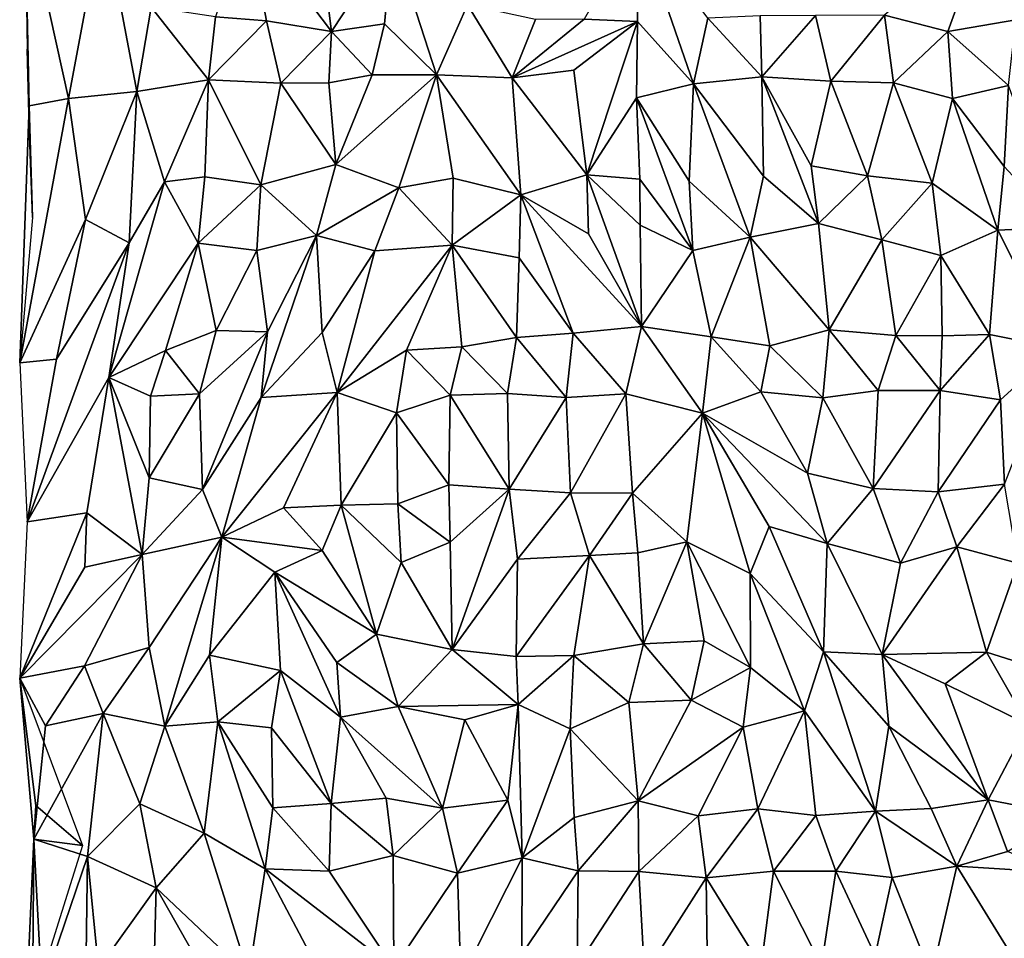
# Model space of a CAD drawing. Units: metres. Extents: x -190 to 195, y -163 to 165.
# Drawn here: x -180 to -166, y 32 to 44 of the extents above; entities that cross this region are included whole.
import ezdxf

# ---------------------------------------------------------------- set-up
doc = ezdxf.new("R2010")
doc.units = ezdxf.units.M

msp = doc.modelspace()

# ---------------------------------------------------------------- linework, layer by layer
for points in [[(-179.9066, 45.931504, -632.4753), (-179.846578, 43.091716, -632.79738), (-179.299226, 43.190869, -632.976132)], [(-179.9066, 45.931504, -632.4753), (-179.299226, 43.190869, -632.976132), (-178.821737, 45.750985, -632.501663)], [(-179.846578, 43.091716, -632.79738), (-179.9066, 45.931504, -632.4753), (-179.873601, 43.873505, -632.5039)], [(-178.821737, 45.750985, -632.501663), (-179.299226, 43.190869, -632.976132), (-178.356248, 43.288282, -632.791079)], [(-178.356248, 43.288282, -632.791079), (-178.156589, 44.456377, -632.658215), (-178.821737, 45.750985, -632.501663)], [(-176.560346, 44.265784, -632.94257), (-176.823238, 45.657992, -632.887274), (-177.269322, 44.321347, -632.847244)], [(-176.823238, 45.657992, -632.887274), (-176.560346, 44.265784, -632.94257), (-175.66208, 44.121218, -632.940153)], [(-175.66208, 44.121218, -632.940153), (-175.843598, 45.555408, -632.869504), (-176.823238, 45.657992, -632.887274)], [(-175.66208, 44.121218, -632.940153), (-174.819914, 45.402123, -632.846815), (-175.843598, 45.555408, -632.869504)], [(-172.165049, 44.291762, -633.030923), (-171.428975, 44.255907, -633.162829), (-171.415382, 45.600639, -632.996395)], [(-171.415382, 45.600639, -632.996395), (-171.428975, 44.255907, -633.162829), (-170.652409, 43.395121, -633.328222)], [(-170.454299, 44.301853, -633.169685), (-171.415382, 45.600639, -632.996395), (-170.652409, 43.395121, -633.328222)], [(-166.615824, 45.555505, -633.195633), (-168.01048, 44.344384, -633.264953), (-167.133214, 44.11869, -633.210858)], [(-166.192539, 44.279448, -633.160605), (-166.615824, 45.555505, -633.195633), (-167.133214, 44.11869, -633.210858)], [(-166.192539, 44.279448, -633.160605), (-165.467897, 45.522215, -633.181619), (-166.615824, 45.555505, -633.195633)], [(-175.66208, 44.121218, -632.940153), (-174.927499, 44.226139, -633.058558), (-174.819914, 45.402123, -632.846815)], [(-174.927499, 44.226139, -633.058558), (-174.208879, 43.517678, -633.208821), (-174.819914, 45.402123, -632.846815)], [(-173.781215, 44.486761, -632.970078), (-174.819914, 45.402123, -632.846815), (-174.208879, 43.517678, -633.208821)], [(-178.156589, 44.456377, -632.658215), (-178.356248, 43.288282, -632.791079), (-177.361987, 43.448175, -632.893504)], [(-178.156589, 44.456377, -632.658215), (-177.361987, 43.448175, -632.893504), (-177.269322, 44.321347, -632.847244)], [(-173.163063, 43.479816, -632.995868), (-173.781215, 44.486761, -632.970078), (-174.208879, 43.517678, -633.208821)], [(-173.163063, 43.479816, -632.995868), (-172.838323, 44.28588, -632.933545), (-173.781215, 44.486761, -632.970078)], [(-177.361987, 43.448175, -632.893504), (-176.560346, 44.265784, -632.94257), (-177.269322, 44.321347, -632.847244)], [(-172.838323, 44.28588, -632.933545), (-173.163063, 43.479816, -632.995868), (-172.165049, 44.291762, -633.030923)], [(-172.165049, 44.291762, -633.030923), (-173.163063, 43.479816, -632.995868), (-171.428975, 44.255907, -633.162829)], [(-170.454299, 44.301853, -633.169685), (-170.652409, 43.395121, -633.328222), (-169.707385, 43.490862, -633.175389)], [(-169.731786, 44.336191, -633.199691), (-170.454299, 44.301853, -633.169685), (-169.707385, 43.490862, -633.175389)], [(-168.966878, 44.342101, -633.190339), (-169.731786, 44.336191, -633.199691), (-169.707385, 43.490862, -633.175389)], [(-168.755898, 43.431393, -633.252687), (-168.966878, 44.342101, -633.190339), (-169.707385, 43.490862, -633.175389)], [(-168.01048, 44.344384, -633.264953), (-168.966878, 44.342101, -633.190339), (-168.755898, 43.431393, -633.252687)], [(-167.887382, 43.40979, -633.231792), (-168.01048, 44.344384, -633.264953), (-168.755898, 43.431393, -633.252687)], [(-168.01048, 44.344384, -633.264953), (-167.887382, 43.40979, -633.231792), (-167.133214, 44.11869, -633.210858)], [(-166.297963, 43.371456, -633.238406), (-166.192539, 44.279448, -633.160605), (-167.133214, 44.11869, -633.210858)], [(-177.361987, 43.448175, -632.893504), (-176.364563, 43.402001, -632.91827), (-176.560346, 44.265784, -632.94257)], [(-176.560346, 44.265784, -632.94257), (-176.364563, 43.402001, -632.91827), (-175.66208, 44.121218, -632.940153)], [(-175.098514, 43.518268, -633.124108), (-174.927499, 44.226139, -633.058558), (-175.66208, 44.121218, -632.940153)], [(-174.927499, 44.226139, -633.058558), (-175.098514, 43.518268, -633.124108), (-174.208879, 43.517678, -633.208821)], [(-172.311826, 43.585136, -633.053092), (-171.428975, 44.255907, -633.162829), (-173.163063, 43.479816, -632.995868)], [(-172.128511, 42.13566, -632.931183), (-171.428975, 44.255907, -633.162829), (-172.311826, 43.585136, -633.053092)], [(-172.128511, 42.13566, -632.931183), (-171.44064, 43.202407, -633.08485), (-171.428975, 44.255907, -633.162829)], [(-171.428975, 44.255907, -633.162829), (-171.44064, 43.202407, -633.08485), (-170.652409, 43.395121, -633.328222)], [(-175.700625, 43.408683, -633.00021), (-175.66208, 44.121218, -632.940153), (-176.364563, 43.402001, -632.91827)], [(-175.098514, 43.518268, -633.124108), (-175.66208, 44.121218, -632.940153), (-175.700625, 43.408683, -633.00021)], [(-167.887382, 43.40979, -633.231792), (-167.072638, 43.192558, -633.310448), (-167.133214, 44.11869, -633.210858)], [(-167.072638, 43.192558, -633.310448), (-166.297963, 43.371456, -633.238406), (-167.133214, 44.11869, -633.210858)], [(-179.845334, 42.800746, -632.523446), (-179.846578, 43.091716, -632.79738), (-179.873601, 43.873505, -632.5039)], [(-179.801301, 41.545396, -632.404501), (-179.845334, 42.800746, -632.523446), (-179.873601, 43.873505, -632.5039)], [(-175.601895, 42.278844, -633.084881), (-175.098514, 43.518268, -633.124108), (-175.700625, 43.408683, -633.00021)], [(-175.098514, 43.518268, -633.124108), (-175.601895, 42.278844, -633.084881), (-174.208879, 43.517678, -633.208821)], [(-175.601895, 42.278844, -633.084881), (-174.731336, 41.956382, -633.05788), (-174.208879, 43.517678, -633.208821)], [(-174.731336, 41.956382, -633.05788), (-173.977211, 42.088933, -633.058012), (-174.208879, 43.517678, -633.208821)], [(-174.208879, 43.517678, -633.208821), (-173.977211, 42.088933, -633.058012), (-173.043127, 41.857447, -632.994634)], [(-173.163063, 43.479816, -632.995868), (-174.208879, 43.517678, -633.208821), (-173.043127, 41.857447, -632.994634)], [(-172.128511, 42.13566, -632.931183), (-172.311826, 43.585136, -633.053092), (-173.163063, 43.479816, -632.995868)], [(-172.128511, 42.13566, -632.931183), (-173.163063, 43.479816, -632.995868), (-173.043127, 41.857447, -632.994634)], [(-170.652409, 43.395121, -633.328222), (-169.687145, 42.118808, -633.362179), (-169.707385, 43.490862, -633.175389)], [(-168.926544, 41.462506, -633.364694), (-169.026282, 42.257774, -633.308791), (-169.707385, 43.490862, -633.175389)], [(-169.026282, 42.257774, -633.308791), (-168.755898, 43.431393, -633.252687), (-169.707385, 43.490862, -633.175389)], [(-169.687145, 42.118808, -633.362179), (-168.926544, 41.462506, -633.364694), (-169.707385, 43.490862, -633.175389)], [(-177.361987, 43.448175, -632.893504), (-178.356248, 43.288282, -632.791079), (-177.974411, 42.039249, -632.80666)], [(-177.361987, 43.448175, -632.893504), (-177.974411, 42.039249, -632.80666), (-177.414012, 42.106105, -632.905608)], [(-176.641472, 41.996976, -633.091972), (-177.361987, 43.448175, -632.893504), (-177.414012, 42.106105, -632.905608)], [(-176.641472, 41.996976, -633.091972), (-176.364563, 43.402001, -632.91827), (-177.361987, 43.448175, -632.893504)], [(-176.364563, 43.402001, -632.91827), (-176.641472, 41.996976, -633.091972), (-175.601895, 42.278844, -633.084881)], [(-175.700625, 43.408683, -633.00021), (-176.364563, 43.402001, -632.91827), (-175.601895, 42.278844, -633.084881)], [(-170.652409, 43.395121, -633.328222), (-171.44064, 43.202407, -633.08485), (-170.715634, 42.048151, -633.20758)], [(-170.652409, 43.395121, -633.328222), (-170.715634, 42.048151, -633.20758), (-169.869823, 41.274844, -633.393969)], [(-169.869823, 41.274844, -633.393969), (-169.687145, 42.118808, -633.362179), (-170.652409, 43.395121, -633.328222)], [(-168.755898, 43.431393, -633.252687), (-169.026282, 42.257774, -633.308791), (-168.246069, 42.120814, -633.370042)], [(-167.887382, 43.40979, -633.231792), (-168.755898, 43.431393, -633.252687), (-168.246069, 42.120814, -633.370042)], [(-167.350981, 42.018798, -633.365537), (-167.887382, 43.40979, -633.231792), (-168.246069, 42.120814, -633.370042)], [(-167.350981, 42.018798, -633.365537), (-167.072638, 43.192558, -633.310448), (-167.887382, 43.40979, -633.231792)], [(-166.356144, 42.249388, -633.398358), (-166.297963, 43.371456, -633.238406), (-167.072638, 43.192558, -633.310448)], [(-166.297963, 43.371456, -633.238406), (-166.356144, 42.249388, -633.398358), (-165.575491, 41.411191, -633.299944)], [(-179.299226, 43.190869, -632.976132), (-179.9765, 39.534898, -633.1513), (-179.067789, 41.519144, -632.963265)], [(-179.9765, 39.534898, -633.1513), (-179.299226, 43.190869, -632.976132), (-179.846578, 43.091716, -632.79738)], [(-179.067789, 41.519144, -632.963265), (-178.356248, 43.288282, -632.791079), (-179.299226, 43.190869, -632.976132)], [(-179.067789, 41.519144, -632.963265), (-178.463704, 41.193336, -632.841539), (-178.356248, 43.288282, -632.791079)], [(-178.463704, 41.193336, -632.841539), (-177.974411, 42.039249, -632.80666), (-178.356248, 43.288282, -632.791079)], [(-171.44064, 43.202407, -633.08485), (-172.128511, 42.13566, -632.931183), (-171.395389, 42.077368, -633.041993)], [(-171.44064, 43.202407, -633.08485), (-170.663952, 41.088168, -633.129393), (-170.715634, 42.048151, -633.20758)], [(-171.395389, 42.077368, -633.041993), (-170.663952, 41.088168, -633.129393), (-171.44064, 43.202407, -633.08485)], [(-167.350981, 42.018798, -633.365537), (-166.44545, 41.368512, -633.529691), (-167.072638, 43.192558, -633.310448)], [(-166.44545, 41.368512, -633.529691), (-166.356144, 42.249388, -633.398358), (-167.072638, 43.192558, -633.310448)], [(-179.846578, 43.091716, -632.79738), (-179.801301, 41.545396, -632.404501), (-179.9765, 39.534898, -633.1513)], [(-179.846578, 43.091716, -632.79738), (-179.845334, 42.800746, -632.523446), (-179.801301, 41.545396, -632.404501)], [(-175.601895, 42.278844, -633.084881), (-176.641472, 41.996976, -633.091972), (-175.86964, 41.296826, -633.325877)], [(-175.86964, 41.296826, -633.325877), (-174.731336, 41.956382, -633.05788), (-175.601895, 42.278844, -633.084881)], [(-169.026282, 42.257774, -633.308791), (-168.926544, 41.462506, -633.364694), (-168.246069, 42.120814, -633.370042)], [(-166.356144, 42.249388, -633.398358), (-166.44545, 41.368512, -633.529691), (-165.575491, 41.411191, -633.299944)], [(-177.508145, 41.188749, -632.847039), (-177.414012, 42.106105, -632.905608), (-177.974411, 42.039249, -632.80666)], [(-177.414012, 42.106105, -632.905608), (-177.508145, 41.188749, -632.847039), (-176.641472, 41.996976, -633.091972)], [(-172.106482, 41.316929, -632.958583), (-172.128511, 42.13566, -632.931183), (-173.043127, 41.857447, -632.994634)], [(-172.128511, 42.13566, -632.931183), (-172.106482, 41.316929, -632.958583), (-171.372454, 40.03732, -633.006516)], [(-172.128511, 42.13566, -632.931183), (-171.393998, 41.439349, -633.048351), (-171.395389, 42.077368, -633.041993)], [(-171.393998, 41.439349, -633.048351), (-172.128511, 42.13566, -632.931183), (-171.372454, 40.03732, -633.006516)], [(-168.926544, 41.462506, -633.364694), (-169.687145, 42.118808, -633.362179), (-169.869823, 41.274844, -633.393969)], [(-168.246069, 42.120814, -633.370042), (-168.926544, 41.462506, -633.364694), (-168.04665, 41.234691, -633.305876)], [(-167.350981, 42.018798, -633.365537), (-168.246069, 42.120814, -633.370042), (-168.04665, 41.234691, -633.305876)], [(-178.744356, 39.328555, -632.85592), (-177.974411, 42.039249, -632.80666), (-178.463704, 41.193336, -632.841539)], [(-178.744356, 39.328555, -632.85592), (-177.508145, 41.188749, -632.847039), (-177.974411, 42.039249, -632.80666)], [(-176.697688, 41.089124, -633.200858), (-176.641472, 41.996976, -633.091972), (-177.508145, 41.188749, -632.847039)], [(-176.641472, 41.996976, -633.091972), (-176.697688, 41.089124, -633.200858), (-175.86964, 41.296826, -633.325877)], [(-173.977211, 42.088933, -633.058012), (-174.731336, 41.956382, -633.05788), (-173.99292, 41.161446, -632.97539)], [(-173.977211, 42.088933, -633.058012), (-173.99292, 41.161446, -632.97539), (-173.043127, 41.857447, -632.994634)], [(-171.395389, 42.077368, -633.041993), (-171.393998, 41.439349, -633.048351), (-170.663952, 41.088168, -633.129393)], [(-170.663952, 41.088168, -633.129393), (-169.869823, 41.274844, -633.393969), (-170.715634, 42.048151, -633.20758)], [(-167.23037, 41.017289, -633.45003), (-167.350981, 42.018798, -633.365537), (-168.04665, 41.234691, -633.305876)], [(-167.350981, 42.018798, -633.365537), (-167.23037, 41.017289, -633.45003), (-166.44545, 41.368512, -633.529691)], [(-175.062253, 41.083117, -633.196022), (-174.731336, 41.956382, -633.05788), (-175.86964, 41.296826, -633.325877)], [(-174.731336, 41.956382, -633.05788), (-175.062253, 41.083117, -633.196022), (-173.99292, 41.161446, -632.97539)], [(-173.99292, 41.161446, -632.97539), (-173.068084, 40.988722, -633.057078), (-173.043127, 41.857447, -632.994634)], [(-173.068084, 40.988722, -633.057078), (-172.317544, 39.945234, -633.188296), (-173.043127, 41.857447, -632.994634)], [(-172.317544, 39.945234, -633.188296), (-171.372454, 40.03732, -633.006516), (-173.043127, 41.857447, -632.994634)], [(-172.106482, 41.316929, -632.958583), (-173.043127, 41.857447, -632.994634), (-171.372454, 40.03732, -633.006516)], [(-179.466977, 39.582891, -632.934108), (-179.067789, 41.519144, -632.963265), (-179.9765, 39.534898, -633.1513)], [(-179.067789, 41.519144, -632.963265), (-179.466977, 39.582891, -632.934108), (-178.463704, 41.193336, -632.841539)], [(-170.663952, 41.088168, -633.129393), (-171.393998, 41.439349, -633.048351), (-171.372454, 40.03732, -633.006516)], [(-168.926544, 41.462506, -633.364694), (-169.869823, 41.274844, -633.393969), (-168.778018, 39.990895, -633.210742)], [(-168.926544, 41.462506, -633.364694), (-168.778018, 39.990895, -633.210742), (-168.04665, 41.234691, -633.305876)], [(-175.86964, 41.296826, -633.325877), (-176.697688, 41.089124, -633.200858), (-176.549234, 39.963481, -633.283191)], [(-175.86964, 41.296826, -633.325877), (-176.635003, 39.053135, -633.265114), (-175.790527, 39.953313, -633.227798)], [(-176.635003, 39.053135, -633.265114), (-175.86964, 41.296826, -633.325877), (-176.549234, 39.963481, -633.283191)], [(-175.86964, 41.296826, -633.325877), (-175.790527, 39.953313, -633.227798), (-175.062253, 41.083117, -633.196022)], [(-166.44545, 41.368512, -633.529691), (-167.23037, 41.017289, -633.45003), (-166.559349, 39.923816, -633.5873)], [(-166.559349, 39.923816, -633.5873), (-165.620349, 39.736013, -633.517266), (-166.44545, 41.368512, -633.529691)], [(-165.575491, 41.411191, -633.299944), (-166.44545, 41.368512, -633.529691), (-165.620349, 39.736013, -633.517266)], [(-179.871899, 37.3313, -632.9146), (-178.744356, 39.328555, -632.85592), (-178.463704, 41.193336, -632.841539)], [(-179.466977, 39.582891, -632.934108), (-179.871899, 37.3313, -632.9146), (-178.463704, 41.193336, -632.841539)], [(-178.744356, 39.328555, -632.85592), (-177.959582, 39.704533, -632.932587), (-177.508145, 41.188749, -632.847039)], [(-177.259256, 39.979244, -633.09726), (-177.508145, 41.188749, -632.847039), (-177.959582, 39.704533, -632.932587)], [(-177.508145, 41.188749, -632.847039), (-177.259256, 39.979244, -633.09726), (-176.697688, 41.089124, -633.200858)], [(-174.626111, 39.706486, -633.083731), (-173.99292, 41.161446, -632.97539), (-175.582507, 39.12513, -633.05121)], [(-175.582507, 39.12513, -633.05121), (-173.99292, 41.161446, -632.97539), (-175.062253, 41.083117, -633.196022)], [(-173.99292, 41.161446, -632.97539), (-174.626111, 39.706486, -633.083731), (-173.861237, 39.756511, -633.16104)], [(-173.861237, 39.756511, -633.16104), (-173.102724, 39.885965, -633.141591), (-173.99292, 41.161446, -632.97539)], [(-173.99292, 41.161446, -632.97539), (-173.102724, 39.885965, -633.141591), (-173.068084, 40.988722, -633.057078)], [(-170.410819, 39.895497, -633.288768), (-169.869823, 41.274844, -633.393969), (-170.663952, 41.088168, -633.129393)], [(-169.869823, 41.274844, -633.393969), (-170.410819, 39.895497, -633.288768), (-169.597799, 39.766976, -633.270467)], [(-169.597799, 39.766976, -633.270467), (-168.778018, 39.990895, -633.210742), (-169.869823, 41.274844, -633.393969)], [(-168.778018, 39.990895, -633.210742), (-167.854165, 39.913107, -633.337474), (-168.04665, 41.234691, -633.305876)], [(-168.04665, 41.234691, -633.305876), (-167.854165, 39.913107, -633.337474), (-167.23037, 41.017289, -633.45003)], [(-176.697688, 41.089124, -633.200858), (-177.259256, 39.979244, -633.09726), (-176.549234, 39.963481, -633.283191)], [(-175.062253, 41.083117, -633.196022), (-175.790527, 39.953313, -633.227798), (-175.582507, 39.12513, -633.05121)], [(-170.410819, 39.895497, -633.288768), (-170.663952, 41.088168, -633.129393), (-171.372454, 40.03732, -633.006516)], [(-167.854165, 39.913107, -633.337474), (-167.214488, 39.909109, -633.489397), (-167.23037, 41.017289, -633.45003)], [(-167.23037, 41.017289, -633.45003), (-167.214488, 39.909109, -633.489397), (-166.559349, 39.923816, -633.5873)], [(-173.102724, 39.885965, -633.141591), (-172.317544, 39.945234, -633.188296), (-173.068084, 40.988722, -633.057078)], [(-177.259256, 39.979244, -633.09726), (-177.959582, 39.704533, -632.932587), (-177.48742, 39.10599, -633.152545)], [(-177.259256, 39.979244, -633.09726), (-177.48742, 39.10599, -633.152545), (-176.549234, 39.963481, -633.283191)], [(-177.445166, 37.778932, -633.165526), (-176.549234, 39.963481, -633.283191), (-177.48742, 39.10599, -633.152545)], [(-177.445166, 37.778932, -633.165526), (-176.635003, 39.053135, -633.265114), (-176.549234, 39.963481, -633.283191)], [(-175.790527, 39.953313, -633.227798), (-176.635003, 39.053135, -633.265114), (-175.582507, 39.12513, -633.05121)], [(-172.317544, 39.945234, -633.188296), (-173.102724, 39.885965, -633.141591), (-172.417158, 39.05151, -633.353409)], [(-171.590176, 39.104101, -633.307378), (-172.317544, 39.945234, -633.188296), (-172.417158, 39.05151, -633.353409)], [(-172.317544, 39.945234, -633.188296), (-171.590176, 39.104101, -633.307378), (-171.372454, 40.03732, -633.006516)], [(-171.590176, 39.104101, -633.307378), (-170.530918, 38.835976, -633.424721), (-171.372454, 40.03732, -633.006516)], [(-170.530918, 38.835976, -633.424721), (-170.410819, 39.895497, -633.288768), (-171.372454, 40.03732, -633.006516)], [(-168.778018, 39.990895, -633.210742), (-169.597799, 39.766976, -633.270467), (-168.865932, 39.047239, -633.298869)], [(-168.098789, 39.149001, -633.390016), (-168.778018, 39.990895, -633.210742), (-168.865932, 39.047239, -633.298869)], [(-168.098789, 39.149001, -633.390016), (-167.854165, 39.913107, -633.337474), (-168.778018, 39.990895, -633.210742)], [(-166.559349, 39.923816, -633.5873), (-167.214488, 39.909109, -633.489397), (-167.24307, 39.152199, -633.551157)], [(-166.407301, 39.01997, -633.557522), (-166.559349, 39.923816, -633.5873), (-167.24307, 39.152199, -633.551157)], [(-165.620349, 39.736013, -633.517266), (-166.559349, 39.923816, -633.5873), (-166.407301, 39.01997, -633.557522)], [(-173.227672, 39.106766, -633.271213), (-173.102724, 39.885965, -633.141591), (-173.861237, 39.756511, -633.16104)], [(-173.102724, 39.885965, -633.141591), (-173.227672, 39.106766, -633.271213), (-172.417158, 39.05151, -633.353409)], [(-169.723645, 39.133774, -633.342673), (-170.410819, 39.895497, -633.288768), (-170.530918, 38.835976, -633.424721)], [(-170.410819, 39.895497, -633.288768), (-169.723645, 39.133774, -633.342673), (-169.597799, 39.766976, -633.270467)], [(-167.854165, 39.913107, -633.337474), (-168.098789, 39.149001, -633.390016), (-167.24307, 39.152199, -633.551157)], [(-167.214488, 39.909109, -633.489397), (-167.854165, 39.913107, -633.337474), (-167.24307, 39.152199, -633.551157)], [(-177.959582, 39.704533, -632.932587), (-178.744356, 39.328555, -632.85592), (-178.168582, 39.07359, -632.977283)], [(-177.959582, 39.704533, -632.932587), (-178.168582, 39.07359, -632.977283), (-177.48742, 39.10599, -633.152545)], [(-174.765423, 38.84167, -633.162169), (-174.626111, 39.706486, -633.083731), (-175.582507, 39.12513, -633.05121)], [(-174.765423, 38.84167, -633.162169), (-174.021508, 39.086144, -633.272159), (-174.626111, 39.706486, -633.083731)], [(-174.626111, 39.706486, -633.083731), (-174.021508, 39.086144, -633.272159), (-173.861237, 39.756511, -633.16104)], [(-174.021508, 39.086144, -633.272159), (-173.227672, 39.106766, -633.271213), (-173.861237, 39.756511, -633.16104)], [(-169.597799, 39.766976, -633.270467), (-169.723645, 39.133774, -633.342673), (-168.865932, 39.047239, -633.298869)], [(-166.349143, 37.85251, -633.689327), (-165.620349, 39.736013, -633.517266), (-166.407301, 39.01997, -633.557522)], [(-179.466977, 39.582891, -632.934108), (-179.9765, 39.534898, -633.1513), (-179.871899, 37.3313, -632.9146)], [(-179.871899, 37.3313, -632.9146), (-179.04586, 37.457891, -633.084076), (-178.744356, 39.328555, -632.85592)], [(-179.04586, 37.457891, -633.084076), (-178.28096, 36.882867, -633.128196), (-178.744356, 39.328555, -632.85592)], [(-178.187468, 37.943493, -633.037888), (-178.168582, 39.07359, -632.977283), (-178.744356, 39.328555, -632.85592)], [(-178.744356, 39.328555, -632.85592), (-178.28096, 36.882867, -633.128196), (-178.187468, 37.943493, -633.037888)], [(-178.187468, 37.943493, -633.037888), (-177.445166, 37.778932, -633.165526), (-177.48742, 39.10599, -633.152545)], [(-178.168582, 39.07359, -632.977283), (-178.187468, 37.943493, -633.037888), (-177.48742, 39.10599, -633.152545)], [(-175.582507, 39.12513, -633.05121), (-176.635003, 39.053135, -633.265114), (-177.179002, 37.121631, -633.06737)], [(-175.582507, 39.12513, -633.05121), (-177.179002, 37.121631, -633.06737), (-176.325859, 37.526262, -633.134822)], [(-175.530274, 37.562865, -633.212871), (-175.582507, 39.12513, -633.05121), (-176.325859, 37.526262, -633.134822)], [(-175.530274, 37.562865, -633.212871), (-174.765423, 38.84167, -633.162169), (-175.582507, 39.12513, -633.05121)], [(-173.205911, 37.783003, -633.425336), (-173.227672, 39.106766, -633.271213), (-174.021508, 39.086144, -633.272159)], [(-173.205911, 37.783003, -633.425336), (-172.417158, 39.05151, -633.353409), (-173.227672, 39.106766, -633.271213)], [(-171.590176, 39.104101, -633.307378), (-172.417158, 39.05151, -633.353409), (-172.357687, 37.735199, -633.410472)], [(-171.590176, 39.104101, -633.307378), (-172.357687, 37.735199, -633.410472), (-171.496217, 37.730712, -633.506152)], [(-170.530918, 38.835976, -633.424721), (-171.590176, 39.104101, -633.307378), (-171.496217, 37.730712, -633.506152)], [(-170.530918, 38.835976, -633.424721), (-169.074994, 38.005897, -633.452937), (-169.723645, 39.133774, -633.342673)], [(-168.865932, 39.047239, -633.298869), (-169.723645, 39.133774, -633.342673), (-169.074994, 38.005897, -633.452937)], [(-168.16802, 37.796353, -633.580233), (-168.098789, 39.149001, -633.390016), (-168.865932, 39.047239, -633.298869)], [(-167.24307, 39.152199, -633.551157), (-168.16802, 37.796353, -633.580233), (-167.270904, 37.74725, -633.620872)], [(-167.24307, 39.152199, -633.551157), (-168.098789, 39.149001, -633.390016), (-168.16802, 37.796353, -633.580233)], [(-167.270904, 37.74725, -633.620872), (-166.407301, 39.01997, -633.557522), (-167.24307, 39.152199, -633.551157)], [(-176.635003, 39.053135, -633.265114), (-177.445166, 37.778932, -633.165526), (-177.179002, 37.121631, -633.06737)], [(-174.021508, 39.086144, -633.272159), (-174.765423, 38.84167, -633.162169), (-174.039856, 37.843984, -633.326611)], [(-173.205911, 37.783003, -633.425336), (-174.021508, 39.086144, -633.272159), (-174.039856, 37.843984, -633.326611)], [(-173.205911, 37.783003, -633.425336), (-172.357687, 37.735199, -633.410472), (-172.417158, 39.05151, -633.353409)], [(-169.074994, 38.005897, -633.452937), (-168.16802, 37.796353, -633.580233), (-168.865932, 39.047239, -633.298869)], [(-167.270904, 37.74725, -633.620872), (-166.349143, 37.85251, -633.689327), (-166.407301, 39.01997, -633.557522)], [(-175.530274, 37.562865, -633.212871), (-174.744499, 37.583225, -633.203445), (-174.765423, 38.84167, -633.162169)], [(-174.765423, 38.84167, -633.162169), (-174.744499, 37.583225, -633.203445), (-174.039856, 37.843984, -633.326611)], [(-170.530918, 38.835976, -633.424721), (-171.496217, 37.730712, -633.506152), (-170.746691, 37.057659, -633.567938)], [(-169.869284, 36.618006, -633.660883), (-170.530918, 38.835976, -633.424721), (-170.746691, 37.057659, -633.567938)], [(-170.530918, 38.835976, -633.424721), (-169.606605, 37.268704, -633.440882), (-168.804535, 37.031919, -633.443667)], [(-170.530918, 38.835976, -633.424721), (-168.804535, 37.031919, -633.443667), (-169.074994, 38.005897, -633.452937)], [(-169.869284, 36.618006, -633.660883), (-169.606605, 37.268704, -633.440882), (-170.530918, 38.835976, -633.424721)], [(-178.187468, 37.943493, -633.037888), (-178.28096, 36.882867, -633.128196), (-177.445166, 37.778932, -633.165526)], [(-168.16802, 37.796353, -633.580233), (-169.074994, 38.005897, -633.452937), (-168.804535, 37.031919, -633.443667)], [(-177.445166, 37.778932, -633.165526), (-178.28096, 36.882867, -633.128196), (-177.179002, 37.121631, -633.06737)], [(-174.744499, 37.583225, -633.203445), (-174.022376, 37.050732, -633.361202), (-174.039856, 37.843984, -633.326611)], [(-173.205911, 37.783003, -633.425336), (-174.039856, 37.843984, -633.326611), (-174.022376, 37.050732, -633.361202)], [(-173.205911, 37.783003, -633.425336), (-174.022376, 37.050732, -633.361202), (-173.992833, 35.565723, -633.401959)], [(-173.205911, 37.783003, -633.425336), (-173.992833, 35.565723, -633.401959), (-173.08771, 36.815962, -633.380817)], [(-172.357687, 37.735199, -633.410472), (-173.205911, 37.783003, -633.425336), (-173.08771, 36.815962, -633.380817)], [(-172.093379, 36.866311, -633.35132), (-172.357687, 37.735199, -633.410472), (-173.08771, 36.815962, -633.380817)], [(-172.357687, 37.735199, -633.410472), (-172.093379, 36.866311, -633.35132), (-171.496217, 37.730712, -633.506152)], [(-168.804535, 37.031919, -633.443667), (-167.790901, 36.762748, -633.620833), (-168.16802, 37.796353, -633.580233)], [(-168.16802, 37.796353, -633.580233), (-167.790901, 36.762748, -633.620833), (-167.270904, 37.74725, -633.620872)], [(-167.00952, 36.985003, -633.713394), (-167.270904, 37.74725, -633.620872), (-167.790901, 36.762748, -633.620833)], [(-167.270904, 37.74725, -633.620872), (-167.00952, 36.985003, -633.713394), (-166.349143, 37.85251, -633.689327)], [(-167.00952, 36.985003, -633.713394), (-166.166199, 36.760828, -633.693595), (-166.349143, 37.85251, -633.689327)], [(-171.496217, 37.730712, -633.506152), (-172.093379, 36.866311, -633.35132), (-171.424173, 36.901793, -633.450132)], [(-171.424173, 36.901793, -633.450132), (-170.746691, 37.057659, -633.567938), (-171.496217, 37.730712, -633.506152)], [(-177.179002, 37.121631, -633.06737), (-175.791057, 36.9344, -633.295501), (-176.325859, 37.526262, -633.134822)], [(-175.791057, 36.9344, -633.295501), (-175.530274, 37.562865, -633.212871), (-176.325859, 37.526262, -633.134822)], [(-175.530274, 37.562865, -633.212871), (-175.791057, 36.9344, -633.295501), (-175.040193, 35.778203, -633.402345)], [(-174.744499, 37.583225, -633.203445), (-175.530274, 37.562865, -633.212871), (-174.697363, 36.772027, -633.214863)], [(-174.697363, 36.772027, -633.214863), (-175.530274, 37.562865, -633.212871), (-175.040193, 35.778203, -633.402345)], [(-174.022376, 37.050732, -633.361202), (-174.744499, 37.583225, -633.203445), (-174.697363, 36.772027, -633.214863)], [(-179.9754, 35.170792, -633.402799), (-179.04586, 37.457891, -633.084076), (-179.871899, 37.3313, -632.9146)], [(-179.9754, 35.170792, -633.402799), (-179.076912, 36.704768, -633.209705), (-179.04586, 37.457891, -633.084076)], [(-179.076912, 36.704768, -633.209705), (-178.28096, 36.882867, -633.128196), (-179.04586, 37.457891, -633.084076)], [(-169.606605, 37.268704, -633.440882), (-169.869284, 36.618006, -633.660883), (-168.855211, 35.535865, -633.492627)], [(-168.804535, 37.031919, -633.443667), (-169.606605, 37.268704, -633.440882), (-168.855211, 35.535865, -633.492627)], [(-178.28096, 36.882867, -633.128196), (-178.18522, 35.592933, -633.114119), (-177.179002, 37.121631, -633.06737)], [(-177.970254, 34.505943, -633.085933), (-177.179002, 37.121631, -633.06737), (-178.18522, 35.592933, -633.114119)], [(-177.179002, 37.121631, -633.06737), (-177.970254, 34.505943, -633.085933), (-177.352376, 35.487575, -633.080809)], [(-177.179002, 37.121631, -633.06737), (-177.352376, 35.487575, -633.080809), (-176.446182, 36.636259, -633.178021)], [(-177.179002, 37.121631, -633.06737), (-176.446182, 36.636259, -633.178021), (-175.791057, 36.9344, -633.295501)], [(-171.424173, 36.901793, -633.450132), (-171.348079, 35.644715, -633.471851), (-170.746691, 37.057659, -633.567938)], [(-171.348079, 35.644715, -633.471851), (-170.505806, 35.687445, -633.641905), (-170.746691, 37.057659, -633.567938)], [(-169.869284, 36.618006, -633.660883), (-170.746691, 37.057659, -633.567938), (-169.864215, 35.315468, -633.732866)], [(-170.746691, 37.057659, -633.567938), (-170.505806, 35.687445, -633.641905), (-169.864215, 35.315468, -633.732866)], [(-175.791057, 36.9344, -633.295501), (-176.446182, 36.636259, -633.178021), (-175.040193, 35.778203, -633.402345)], [(-173.992833, 35.565723, -633.401959), (-174.022376, 37.050732, -633.361202), (-174.697363, 36.772027, -633.214863)], [(-168.804535, 37.031919, -633.443667), (-168.855211, 35.535865, -633.492627), (-168.04526, 35.495657, -633.690077)], [(-167.790901, 36.762748, -633.620833), (-168.804535, 37.031919, -633.443667), (-168.04526, 35.495657, -633.690077)], [(-168.04526, 35.495657, -633.690077), (-166.600314, 35.528208, -633.859625), (-167.00952, 36.985003, -633.713394)], [(-167.00952, 36.985003, -633.713394), (-167.790901, 36.762748, -633.620833), (-168.04526, 35.495657, -633.690077)], [(-166.166199, 36.760828, -633.693595), (-167.00952, 36.985003, -633.713394), (-166.600314, 35.528208, -633.859625)], [(-179.080754, 35.339021, -633.210477), (-178.28096, 36.882867, -633.128196), (-179.9754, 35.170792, -633.402799)], [(-178.28096, 36.882867, -633.128196), (-179.076912, 36.704768, -633.209705), (-179.9754, 35.170792, -633.402799)], [(-178.28096, 36.882867, -633.128196), (-179.080754, 35.339021, -633.210477), (-178.18522, 35.592933, -633.114119)], [(-173.992833, 35.565723, -633.401959), (-173.106703, 35.468478, -633.374745), (-173.08771, 36.815962, -633.380817)], [(-173.106703, 35.468478, -633.374745), (-172.093379, 36.866311, -633.35132), (-173.08771, 36.815962, -633.380817)], [(-173.106703, 35.468478, -633.374745), (-172.31152, 35.483111, -633.469194), (-172.093379, 36.866311, -633.35132)], [(-172.31152, 35.483111, -633.469194), (-171.348079, 35.644715, -633.471851), (-172.093379, 36.866311, -633.35132)], [(-172.093379, 36.866311, -633.35132), (-171.348079, 35.644715, -633.471851), (-171.424173, 36.901793, -633.450132)], [(-173.992833, 35.565723, -633.401959), (-174.697363, 36.772027, -633.214863), (-175.040193, 35.778203, -633.402345)], [(-166.166199, 36.760828, -633.693595), (-166.600314, 35.528208, -633.859625), (-165.607547, 35.216472, -633.840371)], [(-176.366717, 35.275719, -633.202271), (-176.446182, 36.636259, -633.178021), (-177.352376, 35.487575, -633.080809)], [(-175.588556, 35.386446, -633.224402), (-176.446182, 36.636259, -633.178021), (-175.537499, 34.630914, -633.234509)], [(-176.446182, 36.636259, -633.178021), (-176.366717, 35.275719, -633.202271), (-175.537499, 34.630914, -633.234509)], [(-175.040193, 35.778203, -633.402345), (-176.446182, 36.636259, -633.178021), (-175.588556, 35.386446, -633.224402)], [(-169.118813, 34.719123, -633.731217), (-169.869284, 36.618006, -633.660883), (-169.864215, 35.315468, -633.732866)], [(-169.869284, 36.618006, -633.660883), (-169.118813, 34.719123, -633.731217), (-168.855211, 35.535865, -633.492627)], [(-175.040193, 35.778203, -633.402345), (-175.588556, 35.386446, -633.224402), (-174.740725, 34.774938, -633.373163)], [(-174.740725, 34.774938, -633.373163), (-173.992833, 35.565723, -633.401959), (-175.040193, 35.778203, -633.402345)], [(-179.080754, 35.339021, -633.210477), (-178.82065, 34.679338, -633.099174), (-178.18522, 35.592933, -633.114119)], [(-178.82065, 34.679338, -633.099174), (-177.970254, 34.505943, -633.085933), (-178.18522, 35.592933, -633.114119)], [(-174.740725, 34.774938, -633.373163), (-173.078993, 34.805428, -633.324091), (-173.992833, 35.565723, -633.401959)], [(-173.106703, 35.468478, -633.374745), (-173.992833, 35.565723, -633.401959), (-173.078993, 34.805428, -633.324091)], [(-171.548499, 34.832828, -633.550382), (-171.348079, 35.644715, -633.471851), (-172.31152, 35.483111, -633.469194)], [(-170.685929, 34.862475, -633.657706), (-171.348079, 35.644715, -633.471851), (-171.548499, 34.832828, -633.550382)], [(-171.348079, 35.644715, -633.471851), (-170.685929, 34.862475, -633.657706), (-170.505806, 35.687445, -633.641905)], [(-170.505806, 35.687445, -633.641905), (-170.685929, 34.862475, -633.657706), (-169.864215, 35.315468, -633.732866)], [(-177.970254, 34.505943, -633.085933), (-177.233238, 34.563395, -633.342228), (-177.352376, 35.487575, -633.080809)], [(-177.233238, 34.563395, -633.342228), (-176.366717, 35.275719, -633.202271), (-177.352376, 35.487575, -633.080809)], [(-173.106703, 35.468478, -633.374745), (-173.078993, 34.805428, -633.324091), (-172.31152, 35.483111, -633.469194)], [(-172.31152, 35.483111, -633.469194), (-173.078993, 34.805428, -633.324091), (-172.358573, 34.46975, -633.56196)], [(-172.358573, 34.46975, -633.56196), (-171.548499, 34.832828, -633.550382), (-172.31152, 35.483111, -633.469194)], [(-168.855211, 35.535865, -633.492627), (-169.118813, 34.719123, -633.731217), (-168.137994, 33.327105, -633.673353)], [(-168.855211, 35.535865, -633.492627), (-168.137994, 33.327105, -633.673353), (-167.953742, 34.506364, -633.684966)], [(-168.04526, 35.495657, -633.690077), (-168.855211, 35.535865, -633.492627), (-167.953742, 34.506364, -633.684966)], [(-167.17292, 35.090113, -633.779185), (-166.600314, 35.528208, -633.859625), (-168.04526, 35.495657, -633.690077)], [(-168.04526, 35.495657, -633.690077), (-166.576643, 33.484636, -633.901195), (-167.17292, 35.090113, -633.779185)], [(-167.953742, 34.506364, -633.684966), (-166.576643, 33.484636, -633.901195), (-168.04526, 35.495657, -633.690077)], [(-167.17292, 35.090113, -633.779185), (-166.030793, 34.525912, -633.797207), (-166.600314, 35.528208, -633.859625)], [(-166.600314, 35.528208, -633.859625), (-166.030793, 34.525912, -633.797207), (-165.607547, 35.216472, -633.840371)], [(-179.080754, 35.339021, -633.210477), (-179.9754, 35.170792, -633.402799), (-179.621169, 34.508235, -633.218429)], [(-178.82065, 34.679338, -633.099174), (-179.080754, 35.339021, -633.210477), (-179.621169, 34.508235, -633.218429)], [(-174.740725, 34.774938, -633.373163), (-175.588556, 35.386446, -633.224402), (-175.537499, 34.630914, -633.234509)], [(-169.864215, 35.315468, -633.732866), (-170.685929, 34.862475, -633.657706), (-169.967942, 34.489673, -633.691927)], [(-169.967942, 34.489673, -633.691927), (-169.118813, 34.719123, -633.731217), (-169.864215, 35.315468, -633.732866)], [(-179.779507, 32.942269, -633.268612), (-179.621169, 34.508235, -633.218429), (-179.9754, 35.170792, -633.402799)], [(-179.9754, 35.170792, -633.402799), (-179.106101, 32.854005, -633.4965), (-179.753822, 33.408748, -633.395565)], [(-179.753822, 33.408748, -633.395565), (-179.779507, 32.942269, -633.268612), (-179.9754, 35.170792, -633.402799)], [(-176.490962, 34.483975, -633.326472), (-176.366717, 35.275719, -633.202271), (-177.233238, 34.563395, -633.342228)], [(-175.666901, 33.434363, -633.313796), (-176.366717, 35.275719, -633.202271), (-176.490962, 34.483975, -633.326472)], [(-175.666901, 33.434363, -633.313796), (-175.537499, 34.630914, -633.234509), (-176.366717, 35.275719, -633.202271)], [(-166.576643, 33.484636, -633.901195), (-166.030793, 34.525912, -633.797207), (-167.17292, 35.090113, -633.779185)], [(-174.740725, 34.774938, -633.373163), (-175.537499, 34.630914, -633.234509), (-174.125223, 33.369754, -633.478927)], [(-174.740725, 34.774938, -633.373163), (-173.815621, 34.592251, -633.345286), (-173.078993, 34.805428, -633.324091)], [(-173.815621, 34.592251, -633.345286), (-174.740725, 34.774938, -633.373163), (-174.125223, 33.369754, -633.478927)], [(-173.078993, 34.805428, -633.324091), (-173.815621, 34.592251, -633.345286), (-173.22177, 33.478514, -633.450348)], [(-173.078993, 34.805428, -633.324091), (-173.22177, 33.478514, -633.450348), (-173.022475, 32.680596, -633.552972)], [(-173.022475, 32.680596, -633.552972), (-172.358573, 34.46975, -633.56196), (-173.078993, 34.805428, -633.324091)], [(-171.42121, 33.471476, -633.575385), (-171.548499, 34.832828, -633.550382), (-172.358573, 34.46975, -633.56196)], [(-171.42121, 33.471476, -633.575385), (-170.685929, 34.862475, -633.657706), (-171.548499, 34.832828, -633.550382)], [(-170.685929, 34.862475, -633.657706), (-171.42121, 33.471476, -633.575385), (-169.967942, 34.489673, -633.691927)], [(-179.779507, 32.942269, -633.268612), (-179.038584, 32.702265, -633.320263), (-178.82065, 34.679338, -633.099174)], [(-179.621169, 34.508235, -633.218429), (-179.779507, 32.942269, -633.268612), (-178.82065, 34.679338, -633.099174)], [(-178.82065, 34.679338, -633.099174), (-179.038584, 32.702265, -633.320263), (-178.316064, 33.429213, -633.177449)], [(-178.82065, 34.679338, -633.099174), (-178.316064, 33.429213, -633.177449), (-177.970254, 34.505943, -633.085933)], [(-175.666901, 33.434363, -633.313796), (-174.906025, 33.509595, -633.374877), (-175.537499, 34.630914, -633.234509)], [(-174.125223, 33.369754, -633.478927), (-175.537499, 34.630914, -633.234509), (-174.906025, 33.509595, -633.374877)], [(-169.967942, 34.489673, -633.691927), (-169.762611, 33.361465, -633.789029), (-169.118813, 34.719123, -633.731217)], [(-169.762611, 33.361465, -633.789029), (-168.961625, 33.270047, -633.741856), (-169.118813, 34.719123, -633.731217)], [(-169.118813, 34.719123, -633.731217), (-168.961625, 33.270047, -633.741856), (-168.137994, 33.327105, -633.673353)], [(-177.424099, 33.023583, -633.300413), (-177.970254, 34.505943, -633.085933), (-178.316064, 33.429213, -633.177449)], [(-177.233238, 34.563395, -633.342228), (-177.970254, 34.505943, -633.085933), (-177.424099, 33.023583, -633.300413)], [(-176.578663, 32.529584, -633.648135), (-177.233238, 34.563395, -633.342228), (-177.424099, 33.023583, -633.300413)], [(-176.472039, 33.375856, -633.530521), (-176.490962, 34.483975, -633.326472), (-177.233238, 34.563395, -633.342228)], [(-176.472039, 33.375856, -633.530521), (-177.233238, 34.563395, -633.342228), (-176.578663, 32.529584, -633.648135)], [(-176.472039, 33.375856, -633.530521), (-175.666901, 33.434363, -633.313796), (-176.490962, 34.483975, -633.326472)], [(-173.22177, 33.478514, -633.450348), (-173.815621, 34.592251, -633.345286), (-174.125223, 33.369754, -633.478927)], [(-172.358573, 34.46975, -633.56196), (-173.022475, 32.680596, -633.552972), (-172.307147, 33.242593, -633.579696)], [(-171.42121, 33.471476, -633.575385), (-172.358573, 34.46975, -633.56196), (-172.307147, 33.242593, -633.579696)], [(-170.591392, 33.265363, -633.681415), (-169.967942, 34.489673, -633.691927), (-171.42121, 33.471476, -633.575385)], [(-170.591392, 33.265363, -633.681415), (-169.762611, 33.361465, -633.789029), (-169.967942, 34.489673, -633.691927)], [(-168.137994, 33.327105, -633.673353), (-167.365946, 33.367231, -633.777614), (-167.953742, 34.506364, -633.684966)], [(-167.365946, 33.367231, -633.777614), (-166.576643, 33.484636, -633.901195), (-167.953742, 34.506364, -633.684966)], [(-166.576643, 33.484636, -633.901195), (-165.503583, 33.278801, -633.876545), (-166.030793, 34.525912, -633.797207)], [(-179.779507, 32.942269, -633.268612), (-179.753822, 33.408748, -633.395565), (-179.106101, 32.854005, -633.4965)], [(-178.09015, 32.269638, -633.254029), (-178.316064, 33.429213, -633.177449), (-179.038584, 32.702265, -633.320263)], [(-177.424099, 33.023583, -633.300413), (-178.316064, 33.429213, -633.177449), (-178.09015, 32.269638, -633.254029)], [(-176.472039, 33.375856, -633.530521), (-176.578663, 32.529584, -633.648135), (-175.694598, 32.495927, -633.583912)], [(-175.666901, 33.434363, -633.313796), (-176.472039, 33.375856, -633.530521), (-175.694598, 32.495927, -633.583912)], [(-174.810899, 32.7152, -633.473094), (-175.666901, 33.434363, -633.313796), (-175.694598, 32.495927, -633.583912)], [(-175.666901, 33.434363, -633.313796), (-174.810899, 32.7152, -633.473094), (-174.906025, 33.509595, -633.374877)], [(-174.906025, 33.509595, -633.374877), (-174.810899, 32.7152, -633.473094), (-174.125223, 33.369754, -633.478927)], [(-173.920142, 32.471368, -633.489088), (-173.22177, 33.478514, -633.450348), (-174.125223, 33.369754, -633.478927)], [(-173.022475, 32.680596, -633.552972), (-173.22177, 33.478514, -633.450348), (-173.920142, 32.471368, -633.489088)], [(-172.249204, 32.503949, -633.536515), (-171.42121, 33.471476, -633.575385), (-172.307147, 33.242593, -633.579696)], [(-171.410016, 32.492307, -633.617336), (-171.42121, 33.471476, -633.575385), (-172.249204, 32.503949, -633.536515)], [(-171.42121, 33.471476, -633.575385), (-171.410016, 32.492307, -633.617336), (-170.591392, 33.265363, -633.681415)], [(-166.576643, 33.484636, -633.901195), (-167.365946, 33.367231, -633.777614), (-167.010638, 32.565683, -633.7578)], [(-166.309063, 32.770389, -633.81054), (-166.576643, 33.484636, -633.901195), (-167.010638, 32.565683, -633.7578)], [(-166.576643, 33.484636, -633.901195), (-166.309063, 32.770389, -633.81054), (-165.503583, 33.278801, -633.876545)], [(-174.810899, 32.7152, -633.473094), (-173.920142, 32.471368, -633.489088), (-174.125223, 33.369754, -633.478927)], [(-173.022475, 32.680596, -633.552972), (-172.249204, 32.503949, -633.536515), (-172.307147, 33.242593, -633.579696)], [(-171.410016, 32.492307, -633.617336), (-170.477067, 32.404704, -633.621224), (-170.591392, 33.265363, -633.681415)], [(-170.477067, 32.404704, -633.621224), (-169.762611, 33.361465, -633.789029), (-170.591392, 33.265363, -633.681415)], [(-170.477067, 32.404704, -633.621224), (-169.545973, 32.497023, -633.713876), (-169.762611, 33.361465, -633.789029)], [(-169.545973, 32.497023, -633.713876), (-168.961625, 33.270047, -633.741856), (-169.762611, 33.361465, -633.789029)], [(-168.961625, 33.270047, -633.741856), (-169.545973, 32.497023, -633.713876), (-168.685317, 32.497513, -633.670136)], [(-168.137994, 33.327105, -633.673353), (-168.961625, 33.270047, -633.741856), (-168.685317, 32.497513, -633.670136)], [(-167.904522, 32.409066, -633.770787), (-168.137994, 33.327105, -633.673353), (-168.685317, 32.497513, -633.670136)], [(-167.365946, 33.367231, -633.777614), (-168.137994, 33.327105, -633.673353), (-167.010638, 32.565683, -633.7578)], [(-168.137994, 33.327105, -633.673353), (-167.904522, 32.409066, -633.770787), (-167.010638, 32.565683, -633.7578)], [(-177.424099, 33.023583, -633.300413), (-178.09015, 32.269638, -633.254029), (-176.806455, 31.054481, -633.656068)], [(-176.578663, 32.529584, -633.648135), (-177.424099, 33.023583, -633.300413), (-176.806455, 31.054481, -633.656068)], [(-179.779507, 32.942269, -633.268612), (-179.7986, 30.645509, -633.0119), (-179.973901, 28.624009, -633.7241)], [(-179.671925, 30.841605, -633.531091), (-179.779507, 32.942269, -633.268612), (-179.973901, 28.624009, -633.7241)], [(-179.779507, 32.942269, -633.268612), (-179.106101, 32.854005, -633.4965), (-179.7986, 30.645509, -633.0119)], [(-179.671925, 30.841605, -633.531091), (-179.038584, 32.702265, -633.320263), (-179.779507, 32.942269, -633.268612)], [(-179.069751, 30.323817, -633.583992), (-179.038584, 32.702265, -633.320263), (-179.671925, 30.841605, -633.531091)], [(-179.069751, 30.323817, -633.583992), (-178.885883, 31.149409, -633.468703), (-179.038584, 32.702265, -633.320263)], [(-179.038584, 32.702265, -633.320263), (-178.885883, 31.149409, -633.468703), (-178.09015, 32.269638, -633.254029)], [(-174.80094, 31.156639, -633.562352), (-174.810899, 32.7152, -633.473094), (-175.694598, 32.495927, -633.583912)], [(-174.810899, 32.7152, -633.473094), (-174.80094, 31.156639, -633.562352), (-173.920142, 32.471368, -633.489088)], [(-167.010638, 32.565683, -633.7578), (-165.615011, 32.47931, -633.830894), (-166.309063, 32.770389, -633.81054)], [(-173.874117, 31.005151, -633.786239), (-173.022475, 32.680596, -633.552972), (-173.920142, 32.471368, -633.489088)], [(-173.874117, 31.005151, -633.786239), (-173.029826, 31.348473, -633.622092), (-173.022475, 32.680596, -633.552972)], [(-172.249204, 32.503949, -633.536515), (-173.022475, 32.680596, -633.552972), (-173.029826, 31.348473, -633.622092)], [(-167.010638, 32.565683, -633.7578), (-167.904522, 32.409066, -633.770787), (-167.363111, 31.04277, -634.061545)], [(-166.151925, 31.175732, -633.910204), (-167.010638, 32.565683, -633.7578), (-167.363111, 31.04277, -634.061545)], [(-166.151925, 31.175732, -633.910204), (-165.615011, 32.47931, -633.830894), (-167.010638, 32.565683, -633.7578)], [(-175.84982, 31.152551, -633.623286), (-176.578663, 32.529584, -633.648135), (-176.806455, 31.054481, -633.656068)], [(-174.80094, 31.156639, -633.562352), (-176.578663, 32.529584, -633.648135), (-175.84982, 31.152551, -633.623286)], [(-176.578663, 32.529584, -633.648135), (-174.80094, 31.156639, -633.562352), (-175.694598, 32.495927, -633.583912)], [(-174.80094, 31.156639, -633.562352), (-173.874117, 31.005151, -633.786239), (-173.920142, 32.471368, -633.489088)], [(-173.029826, 31.348473, -633.622092), (-172.264339, 31.18276, -633.667757), (-172.249204, 32.503949, -633.536515)], [(-172.264339, 31.18276, -633.667757), (-171.410016, 32.492307, -633.617336), (-172.249204, 32.503949, -633.536515)], [(-171.332947, 31.067274, -633.67118), (-171.410016, 32.492307, -633.617336), (-172.264339, 31.18276, -633.667757)], [(-170.477067, 32.404704, -633.621224), (-171.410016, 32.492307, -633.617336), (-171.332947, 31.067274, -633.67118)], [(-169.545973, 32.497023, -633.713876), (-170.477067, 32.404704, -633.621224), (-169.716866, 31.176512, -633.744914)], [(-168.884199, 31.190381, -633.822826), (-169.545973, 32.497023, -633.713876), (-169.716866, 31.176512, -633.744914)], [(-169.545973, 32.497023, -633.713876), (-168.884199, 31.190381, -633.822826), (-168.685317, 32.497513, -633.670136)], [(-168.685317, 32.497513, -633.670136), (-168.884199, 31.190381, -633.822826), (-168.138536, 31.332938, -633.821197)], [(-167.904522, 32.409066, -633.770787), (-168.685317, 32.497513, -633.670136), (-168.138536, 31.332938, -633.821197)], [(-170.462702, 31.035233, -633.763484), (-170.477067, 32.404704, -633.621224), (-171.332947, 31.067274, -633.67118)], [(-170.477067, 32.404704, -633.621224), (-170.462702, 31.035233, -633.763484), (-169.716866, 31.176512, -633.744914)], [(-168.138536, 31.332938, -633.821197), (-167.363111, 31.04277, -634.061545), (-167.904522, 32.409066, -633.770787)], [(-178.885883, 31.149409, -633.468703), (-178.119205, 31.034757, -633.540513), (-178.09015, 32.269638, -633.254029)], [(-178.119205, 31.034757, -633.540513), (-177.484719, 31.201284, -633.540934), (-178.09015, 32.269638, -633.254029)], [(-177.484719, 31.201284, -633.540934), (-176.806455, 31.054481, -633.656068), (-178.09015, 32.269638, -633.254029)]]:
    msp.add_3dface(points)

doc.saveas('drawing.dxf')
